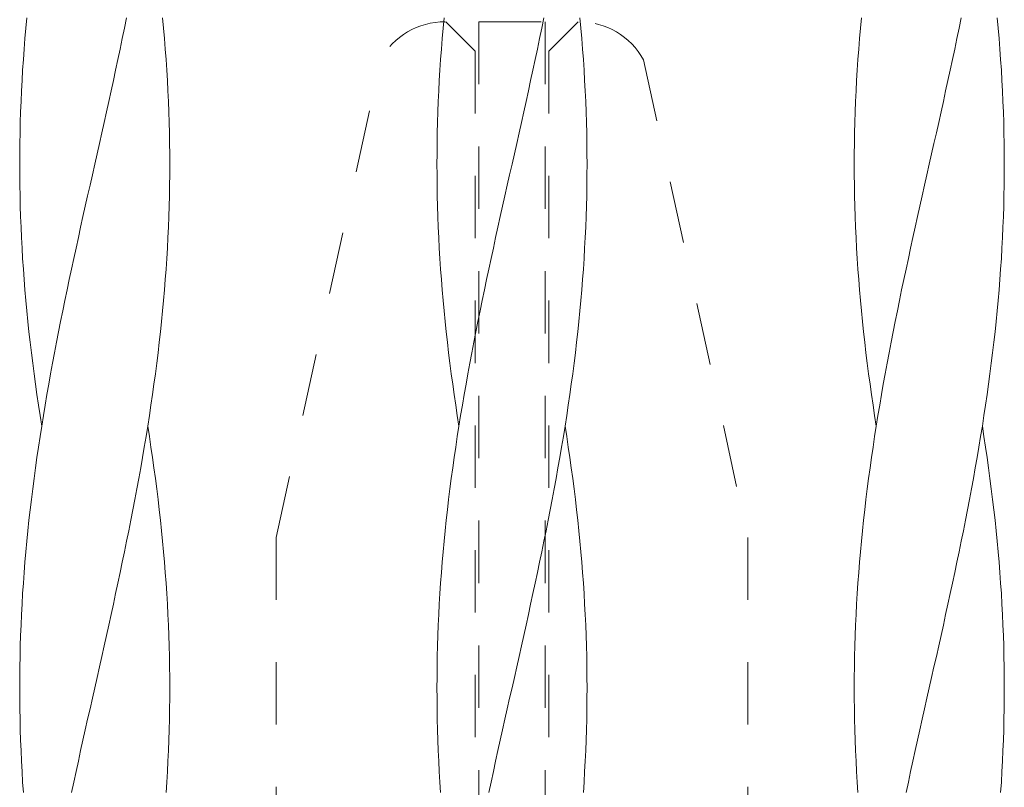
# Model space of a CAD drawing. Units: millimetres. Extents: x -738 to 906, y -687 to 663.
# Drawn here: x 611 to 678, y -195 to -143 of the extents above; entities that cross this region are included whole.
import ezdxf

# ---------------------------------------------------------------- set-up
doc = ezdxf.new("R2010")
doc.units = ezdxf.units.MM
doc.header["$LTSCALE"] = 5
doc.linetypes.add('JWW_DASHED1', pattern=[1.693333, 0.846667, -0.846667])
doc.layers.add('E-0_通り芯', color=7, linetype='Continuous')
doc.layers.add('E-8_ハッチ', color=7, linetype='Continuous')

msp = doc.modelspace()

# ---------------------------------------------------------------- linework, layer by layer
at = {"layer": 'E-0_通り芯', "color": 4, "linetype": 'JWW_DASHED1', "lineweight": 9}
for p, q in [((641.712, -145.327), (639.712, -143.327)), ((641.962, -143.327), (646.462, -143.327)), ((641.962, -143.327), (641.962, -309.327)), ((646.462, -143.327), (646.462, -309.327)), ((646.712, -145.327), (648.712, -143.327)), ((641.712, -145.327), (641.712, -247.327)), ((646.712, -145.327), (646.712, -247.327)), ((628.212, -178.327), (635.287, -145.917)), ((653.136, -145.917), (660.212, -178.327)), ((628.212, -178.327), (628.212, -318.827)), ((660.212, -178.327), (660.212, -318.827))]:
    msp.add_line(p, q, dxfattribs=at)
for centre, start, end in [((639.668, -148.327), 90, 151.18921), ((648.755, -148.327), 28.81079, 90)]:
    msp.add_arc(centre, 5, start, end, dxfattribs=at)
at = {"layer": 'E-8_ハッチ', "color": 6, "linetype": 'Continuous', "lineweight": 5}
for p, q in [((611.22, -143.766), (611.286, -143.055)), ((617.914, -143.766), (618.06, -143.055)), ((620.565, -143.766), (620.499, -143.055)), ((639.539, -143.766), (639.605, -143.055)), ((646.233, -143.766), (646.379, -143.055)), ((648.884, -143.766), (648.818, -143.055)), ((667.858, -143.766), (667.924, -143.055)), ((674.553, -143.766), (674.698, -143.055)), ((677.203, -143.766), (677.137, -143.055)), ((611.159, -144.477), (611.22, -143.766)), ((617.767, -144.477), (617.914, -143.766)), ((620.626, -144.477), (620.565, -143.766)), ((639.478, -144.477), (639.539, -143.766)), ((646.086, -144.477), (646.233, -143.766)), ((648.945, -144.477), (648.884, -143.766)), ((667.797, -144.477), (667.858, -143.766)), ((674.405, -144.477), (674.553, -143.766)), ((677.264, -144.477), (677.203, -143.766)), ((611.102, -145.188), (611.159, -144.477)), ((617.617, -145.188), (617.767, -144.477)), ((620.683, -145.188), (620.626, -144.477)), ((639.421, -145.188), (639.478, -144.477)), ((645.936, -145.188), (646.086, -144.477)), ((649.002, -145.188), (648.945, -144.477)), ((667.74, -145.188), (667.797, -144.477)), ((674.255, -145.188), (674.405, -144.477)), ((677.321, -145.188), (677.264, -144.477)), ((611.051, -145.898), (611.102, -145.188)), ((617.466, -145.898), (617.617, -145.188)), ((620.735, -145.898), (620.683, -145.188)), ((639.37, -145.898), (639.421, -145.188)), ((645.785, -145.898), (645.936, -145.188)), ((649.054, -145.898), (649.002, -145.188)), ((667.689, -145.898), (667.74, -145.188)), ((674.104, -145.898), (674.255, -145.188)), ((677.373, -145.898), (677.321, -145.188)), ((611.003, -146.609), (611.051, -145.898)), ((617.313, -146.609), (617.466, -145.898)), ((620.782, -146.609), (620.735, -145.898)), ((639.323, -146.609), (639.37, -145.898)), ((645.632, -146.609), (645.785, -145.898)), ((649.101, -146.609), (649.054, -145.898)), ((667.642, -146.609), (667.689, -145.898)), ((673.951, -146.609), (674.104, -145.898)), ((677.42, -146.609), (677.373, -145.898)), ((610.961, -147.32), (611.003, -146.609)), ((617.159, -147.32), (617.313, -146.609)), ((620.824, -147.32), (620.782, -146.609)), ((639.28, -147.32), (639.323, -146.609)), ((645.478, -147.32), (645.632, -146.609)), ((649.143, -147.32), (649.101, -146.609)), ((667.599, -147.32), (667.642, -146.609)), ((673.797, -147.32), (673.951, -146.609)), ((677.462, -147.32), (677.42, -146.609)), ((610.924, -148.03), (610.961, -147.32)), ((617.003, -148.03), (617.159, -147.32)), ((620.861, -148.03), (620.824, -147.32)), ((639.243, -148.03), (639.28, -147.32)), ((645.322, -148.03), (645.478, -147.32)), ((649.18, -148.03), (649.143, -147.32)), ((667.562, -148.03), (667.599, -147.32)), ((673.641, -148.03), (673.797, -147.32)), ((677.499, -148.03), (677.462, -147.32)), ((610.892, -148.741), (610.924, -148.03)), ((616.847, -148.741), (617.003, -148.03)), ((620.894, -148.741), (620.861, -148.03)), ((639.211, -148.741), (639.243, -148.03)), ((645.166, -148.741), (645.322, -148.03)), ((649.213, -148.741), (649.18, -148.03)), ((667.53, -148.741), (667.562, -148.03)), ((673.485, -148.741), (673.641, -148.03)), ((677.532, -148.741), (677.499, -148.03)), ((610.864, -149.452), (610.892, -148.741)), ((616.689, -149.452), (616.847, -148.741)), ((620.921, -149.452), (620.894, -148.741)), ((639.183, -149.452), (639.211, -148.741)), ((645.008, -149.452), (645.166, -148.741)), ((649.24, -149.452), (649.213, -148.741)), ((667.502, -149.452), (667.53, -148.741)), ((673.327, -149.452), (673.485, -148.741)), ((677.559, -149.452), (677.532, -148.741)), ((610.841, -150.163), (610.864, -149.452)), ((616.531, -150.163), (616.689, -149.452)), ((620.944, -150.163), (620.921, -149.452)), ((639.161, -150.163), (639.183, -149.452)), ((644.85, -150.163), (645.008, -149.452)), ((649.263, -150.163), (649.24, -149.452)), ((667.48, -150.163), (667.502, -149.452)), ((673.169, -150.163), (673.327, -149.452)), ((677.582, -150.163), (677.559, -149.452)), ((610.824, -150.873), (610.841, -150.163)), ((616.372, -150.873), (616.531, -150.163)), ((620.961, -150.873), (620.944, -150.163)), ((639.143, -150.873), (639.161, -150.163)), ((644.691, -150.873), (644.85, -150.163)), ((649.28, -150.873), (649.263, -150.163)), ((667.462, -150.873), (667.48, -150.163)), ((673.01, -150.873), (673.169, -150.163)), ((677.599, -150.873), (677.582, -150.163)), ((610.811, -151.584), (610.824, -150.873)), ((616.212, -151.584), (616.372, -150.873)), ((620.974, -151.584), (620.961, -150.873)), ((639.13, -151.584), (639.143, -150.873)), ((644.531, -151.584), (644.691, -150.873)), ((649.293, -151.584), (649.28, -150.873)), ((667.449, -151.584), (667.462, -150.873)), ((672.85, -151.584), (673.01, -150.873)), ((677.612, -151.584), (677.599, -150.873)), ((610.804, -152.295), (610.811, -151.584)), ((616.052, -152.295), (616.212, -151.584)), ((620.981, -152.295), (620.974, -151.584)), ((639.123, -152.295), (639.13, -151.584)), ((644.371, -152.295), (644.531, -151.584)), ((649.3, -152.295), (649.293, -151.584)), ((667.442, -152.295), (667.449, -151.584)), ((672.69, -152.295), (672.85, -151.584)), ((677.619, -152.295), (677.612, -151.584)), ((610.801, -153.005), (610.804, -152.295)), ((615.893, -153.005), (616.052, -152.295)), ((620.984, -153.005), (620.981, -152.295)), ((639.12, -153.005), (639.123, -152.295)), ((644.212, -153.005), (644.371, -152.295)), ((649.303, -153.005), (649.3, -152.295)), ((667.439, -153.005), (667.442, -152.295)), ((672.531, -153.005), (672.69, -152.295)), ((677.622, -153.005), (677.619, -152.295)), ((610.804, -153.716), (610.801, -153.005)), ((615.733, -153.716), (615.893, -153.005)), ((620.981, -153.716), (620.984, -153.005)), ((639.123, -153.716), (639.12, -153.005)), ((644.052, -153.716), (644.212, -153.005)), ((649.3, -153.716), (649.303, -153.005)), ((667.442, -153.716), (667.439, -153.005)), ((672.371, -153.716), (672.531, -153.005)), ((677.619, -153.716), (677.622, -153.005)), ((610.811, -154.427), (610.804, -153.716)), ((615.573, -154.427), (615.733, -153.716)), ((620.974, -154.427), (620.981, -153.716)), ((639.13, -154.427), (639.123, -153.716)), ((643.892, -154.427), (644.052, -153.716)), ((649.293, -154.427), (649.3, -153.716)), ((667.449, -154.427), (667.442, -153.716)), ((672.211, -154.427), (672.371, -153.716)), ((677.612, -154.427), (677.619, -153.716)), ((610.824, -155.138), (610.811, -154.427)), ((615.413, -155.138), (615.573, -154.427)), ((620.961, -155.138), (620.974, -154.427)), ((639.143, -155.138), (639.13, -154.427)), ((643.732, -155.138), (643.892, -154.427)), ((649.28, -155.138), (649.293, -154.427)), ((667.462, -155.138), (667.449, -154.427)), ((672.051, -155.138), (672.211, -154.427)), ((677.599, -155.138), (677.612, -154.427)), ((610.841, -155.848), (610.824, -155.138)), ((615.254, -155.848), (615.413, -155.138)), ((620.944, -155.848), (620.961, -155.138)), ((639.161, -155.848), (639.143, -155.138)), ((643.573, -155.848), (643.732, -155.138)), ((649.263, -155.848), (649.28, -155.138)), ((667.48, -155.848), (667.462, -155.138)), ((671.892, -155.848), (672.051, -155.138)), ((677.582, -155.848), (677.599, -155.138)), ((610.864, -156.559), (610.841, -155.848)), ((615.096, -156.559), (615.254, -155.848)), ((620.921, -156.559), (620.944, -155.848)), ((639.183, -156.559), (639.161, -155.848)), ((643.415, -156.559), (643.573, -155.848)), ((649.24, -156.559), (649.263, -155.848)), ((667.502, -156.559), (667.48, -155.848)), ((671.734, -156.559), (671.892, -155.848)), ((677.559, -156.559), (677.582, -155.848)), ((610.892, -157.27), (610.864, -156.559)), ((614.939, -157.27), (615.096, -156.559)), ((620.894, -157.27), (620.921, -156.559)), ((639.211, -157.27), (639.183, -156.559)), ((643.258, -157.27), (643.415, -156.559)), ((649.213, -157.27), (649.24, -156.559)), ((667.53, -157.27), (667.502, -156.559)), ((671.577, -157.27), (671.734, -156.559)), ((677.532, -157.27), (677.559, -156.559)), ((610.924, -157.98), (610.892, -157.27)), ((614.782, -157.98), (614.939, -157.27)), ((620.861, -157.98), (620.894, -157.27)), ((639.243, -157.98), (639.211, -157.27)), ((643.101, -157.98), (643.258, -157.27)), ((649.18, -157.98), (649.213, -157.27)), ((667.562, -157.98), (667.53, -157.27)), ((671.42, -157.98), (671.577, -157.27)), ((677.499, -157.98), (677.532, -157.27)), ((610.961, -158.691), (610.924, -157.98)), ((614.626, -158.691), (614.782, -157.98)), ((620.824, -158.691), (620.861, -157.98)), ((639.28, -158.691), (639.243, -157.98)), ((642.945, -158.691), (643.101, -157.98)), ((649.143, -158.691), (649.18, -157.98)), ((667.599, -158.691), (667.562, -157.98)), ((671.264, -158.691), (671.42, -157.98)), ((677.462, -158.691), (677.499, -157.98)), ((611.003, -159.402), (610.961, -158.691)), ((614.472, -159.402), (614.626, -158.691)), ((620.782, -159.402), (620.824, -158.691)), ((639.323, -159.402), (639.28, -158.691)), ((642.791, -159.402), (642.945, -158.691)), ((649.101, -159.402), (649.143, -158.691)), ((667.642, -159.402), (667.599, -158.691)), ((671.11, -159.402), (671.264, -158.691)), ((677.42, -159.402), (677.462, -158.691)), ((611.051, -160.113), (611.003, -159.402)), ((614.319, -160.113), (614.472, -159.402)), ((620.735, -160.113), (620.782, -159.402)), ((639.37, -160.113), (639.323, -159.402)), ((642.638, -160.113), (642.791, -159.402)), ((649.054, -160.113), (649.101, -159.402)), ((667.689, -160.113), (667.642, -159.402)), ((670.957, -160.113), (671.11, -159.402)), ((677.373, -160.113), (677.42, -159.402)), ((611.102, -160.823), (611.051, -160.113)), ((614.168, -160.823), (614.319, -160.113)), ((620.683, -160.823), (620.735, -160.113)), ((639.421, -160.823), (639.37, -160.113)), ((642.487, -160.823), (642.638, -160.113)), ((649.002, -160.823), (649.054, -160.113)), ((667.74, -160.823), (667.689, -160.113)), ((670.806, -160.823), (670.957, -160.113)), ((677.321, -160.823), (677.373, -160.113)), ((611.159, -161.534), (611.102, -160.823)), ((614.018, -161.534), (614.168, -160.823)), ((620.626, -161.534), (620.683, -160.823)), ((639.478, -161.534), (639.421, -160.823)), ((642.337, -161.534), (642.487, -160.823)), ((648.945, -161.534), (649.002, -160.823)), ((667.797, -161.534), (667.74, -160.823)), ((670.656, -161.534), (670.806, -160.823)), ((677.264, -161.534), (677.321, -160.823)), ((611.22, -162.245), (611.159, -161.534)), ((613.871, -162.245), (614.018, -161.534)), ((620.565, -162.245), (620.626, -161.534)), ((639.539, -162.245), (639.478, -161.534)), ((642.19, -162.245), (642.337, -161.534)), ((648.884, -162.245), (648.945, -161.534)), ((667.858, -162.245), (667.797, -161.534)), ((670.509, -162.245), (670.656, -161.534)), ((677.203, -162.245), (677.264, -161.534)), ((611.286, -162.955), (611.22, -162.245)), ((613.725, -162.955), (613.871, -162.245)), ((620.499, -162.955), (620.565, -162.245)), ((639.605, -162.955), (639.539, -162.245)), ((642.044, -162.955), (642.19, -162.245)), ((648.818, -162.955), (648.884, -162.245)), ((667.924, -162.955), (667.858, -162.245)), ((670.363, -162.955), (670.509, -162.245)), ((677.137, -162.955), (677.203, -162.245)), ((611.356, -163.666), (611.286, -162.955)), ((613.581, -163.666), (613.725, -162.955)), ((620.429, -163.666), (620.499, -162.955)), ((639.675, -163.666), (639.605, -162.955)), ((641.9, -163.666), (642.044, -162.955)), ((648.748, -163.666), (648.818, -162.955)), ((667.994, -163.666), (667.924, -162.955)), ((670.219, -163.666), (670.363, -162.955)), ((677.067, -163.666), (677.137, -162.955)), ((611.431, -164.377), (611.356, -163.666)), ((613.44, -164.377), (613.581, -163.666)), ((620.354, -164.377), (620.429, -163.666)), ((639.75, -164.377), (639.675, -163.666)), ((641.759, -164.377), (641.9, -163.666)), ((648.673, -164.377), (648.748, -163.666)), ((668.069, -164.377), (667.994, -163.666)), ((670.078, -164.377), (670.219, -163.666)), ((676.992, -164.377), (677.067, -163.666)), ((611.51, -165.088), (611.431, -164.377)), ((613.301, -165.088), (613.44, -164.377)), ((620.275, -165.088), (620.354, -164.377)), ((639.829, -165.088), (639.75, -164.377)), ((641.62, -165.088), (641.759, -164.377)), ((648.594, -165.088), (648.673, -164.377)), ((668.148, -165.088), (668.069, -164.377)), ((669.939, -165.088), (670.078, -164.377)), ((676.913, -165.088), (676.992, -164.377)), ((611.594, -165.798), (611.51, -165.088)), ((613.165, -165.798), (613.301, -165.088)), ((620.191, -165.798), (620.275, -165.088)), ((639.913, -165.798), (639.829, -165.088)), ((641.484, -165.798), (641.62, -165.088)), ((648.51, -165.798), (648.594, -165.088)), ((668.232, -165.798), (668.148, -165.088)), ((669.803, -165.798), (669.939, -165.088)), ((676.829, -165.798), (676.913, -165.088)), ((611.682, -166.509), (611.594, -165.798)), ((613.031, -166.509), (613.165, -165.798)), ((620.103, -166.509), (620.191, -165.798)), ((640.001, -166.509), (639.913, -165.798)), ((641.35, -166.509), (641.484, -165.798)), ((648.422, -166.509), (648.51, -165.798)), ((668.32, -166.509), (668.232, -165.798)), ((669.669, -166.509), (669.803, -165.798)), ((676.741, -166.509), (676.829, -165.798)), ((611.774, -167.22), (611.682, -166.509)), ((612.9, -167.22), (613.031, -166.509)), ((620.011, -167.22), (620.103, -166.509)), ((640.093, -167.22), (640.001, -166.509)), ((641.219, -167.22), (641.35, -166.509)), ((648.33, -167.22), (648.422, -166.509)), ((668.412, -167.22), (668.32, -166.509)), ((669.538, -167.22), (669.669, -166.509)), ((676.649, -167.22), (676.741, -166.509)), ((611.87, -167.93), (611.774, -167.22)), ((612.772, -167.93), (612.9, -167.22)), ((619.915, -167.93), (620.011, -167.22)), ((640.189, -167.93), (640.093, -167.22)), ((641.091, -167.93), (641.219, -167.22)), ((648.234, -167.93), (648.33, -167.22)), ((668.508, -167.93), (668.412, -167.22)), ((669.41, -167.93), (669.538, -167.22)), ((676.553, -167.93), (676.649, -167.22)), ((611.97, -168.641), (611.87, -167.93)), ((612.647, -168.641), (612.772, -167.93)), ((619.815, -168.641), (619.915, -167.93)), ((640.289, -168.641), (640.189, -167.93)), ((640.966, -168.641), (641.091, -167.93)), ((648.134, -168.641), (648.234, -167.93)), ((668.608, -168.641), (668.508, -167.93)), ((669.285, -168.641), (669.41, -167.93)), ((676.453, -168.641), (676.553, -167.93)), ((612.074, -169.352), (611.97, -168.641)), ((612.526, -169.352), (612.647, -168.641)), ((619.711, -169.352), (619.815, -168.641)), ((640.393, -169.352), (640.289, -168.641)), ((640.845, -169.352), (640.966, -168.641)), ((648.03, -169.352), (648.134, -168.641)), ((668.712, -169.352), (668.608, -168.641)), ((669.164, -169.352), (669.285, -168.641)), ((676.35, -169.352), (676.453, -168.641)), ((612.181, -170.063), (612.074, -169.352)), ((612.407, -170.063), (612.526, -169.352)), ((619.604, -170.063), (619.711, -169.352)), ((640.5, -170.063), (640.393, -169.352)), ((640.726, -170.063), (640.845, -169.352)), ((647.923, -170.063), (648.03, -169.352)), ((668.819, -170.063), (668.712, -169.352)), ((669.045, -170.063), (669.164, -169.352)), ((676.242, -170.063), (676.35, -169.352)), ((612.293, -170.773), (612.181, -170.063)), ((612.293, -170.773), (612.407, -170.063)), ((619.493, -170.773), (619.604, -170.063)), ((640.612, -170.773), (640.5, -170.063)), ((640.612, -170.773), (640.726, -170.063)), ((647.812, -170.773), (647.923, -170.063)), ((668.931, -170.773), (668.819, -170.063)), ((668.931, -170.773), (669.045, -170.063)), ((676.131, -170.773), (676.242, -170.063)), ((612.181, -171.484), (612.293, -170.773)), ((619.378, -171.484), (619.493, -170.773)), ((619.604, -171.484), (619.493, -170.773)), ((640.5, -171.484), (640.612, -170.773)), ((647.697, -171.484), (647.812, -170.773)), ((647.923, -171.484), (647.812, -170.773)), ((668.819, -171.484), (668.931, -170.773)), ((676.016, -171.484), (676.131, -170.773)), ((676.242, -171.484), (676.131, -170.773)), ((612.074, -172.195), (612.181, -171.484)), ((619.259, -172.195), (619.378, -171.484)), ((619.711, -172.195), (619.604, -171.484)), ((640.393, -172.195), (640.5, -171.484)), ((647.578, -172.195), (647.697, -171.484)), ((648.03, -172.195), (647.923, -171.484)), ((668.712, -172.195), (668.819, -171.484)), ((675.897, -172.195), (676.016, -171.484)), ((676.35, -172.195), (676.242, -171.484)), ((611.97, -172.905), (612.074, -172.195)), ((619.138, -172.905), (619.259, -172.195)), ((619.815, -172.905), (619.711, -172.195)), ((640.289, -172.905), (640.393, -172.195)), ((647.457, -172.905), (647.578, -172.195)), ((648.134, -172.905), (648.03, -172.195)), ((668.608, -172.905), (668.712, -172.195)), ((675.776, -172.905), (675.897, -172.195)), ((676.453, -172.905), (676.35, -172.195)), ((611.87, -173.616), (611.97, -172.905)), ((619.013, -173.616), (619.138, -172.905)), ((619.915, -173.616), (619.815, -172.905)), ((640.189, -173.616), (640.289, -172.905)), ((647.332, -173.616), (647.457, -172.905)), ((648.234, -173.616), (648.134, -172.905)), ((668.508, -173.616), (668.608, -172.905)), ((675.651, -173.616), (675.776, -172.905)), ((676.553, -173.616), (676.453, -172.905)), ((611.774, -174.327), (611.87, -173.616)), ((618.885, -174.327), (619.013, -173.616)), ((620.011, -174.327), (619.915, -173.616)), ((640.093, -174.327), (640.189, -173.616)), ((647.204, -174.327), (647.332, -173.616)), ((648.33, -174.327), (648.234, -173.616)), ((668.412, -174.327), (668.508, -173.616)), ((675.523, -174.327), (675.651, -173.616)), ((676.649, -174.327), (676.553, -173.616)), ((611.682, -175.038), (611.774, -174.327)), ((618.754, -175.038), (618.885, -174.327)), ((620.103, -175.038), (620.011, -174.327)), ((640.001, -175.038), (640.093, -174.327)), ((647.073, -175.038), (647.204, -174.327)), ((648.422, -175.038), (648.33, -174.327)), ((668.32, -175.038), (668.412, -174.327)), ((675.392, -175.038), (675.523, -174.327)), ((676.741, -175.038), (676.649, -174.327)), ((611.594, -175.748), (611.682, -175.038)), ((618.62, -175.748), (618.754, -175.038)), ((620.191, -175.748), (620.103, -175.038)), ((639.913, -175.748), (640.001, -175.038)), ((646.94, -175.748), (647.073, -175.038)), ((648.51, -175.748), (648.422, -175.038)), ((668.232, -175.748), (668.32, -175.038)), ((675.259, -175.748), (675.392, -175.038)), ((676.829, -175.748), (676.741, -175.038)), ((611.51, -176.459), (611.594, -175.748)), ((618.484, -176.459), (618.62, -175.748)), ((620.275, -176.459), (620.191, -175.748)), ((639.829, -176.459), (639.913, -175.748)), ((646.803, -176.459), (646.94, -175.748)), ((648.594, -176.459), (648.51, -175.748)), ((668.148, -176.459), (668.232, -175.748)), ((675.122, -176.459), (675.259, -175.748)), ((676.913, -176.459), (676.829, -175.748)), ((611.431, -177.17), (611.51, -176.459)), ((618.345, -177.17), (618.484, -176.459)), ((620.354, -177.17), (620.275, -176.459)), ((639.75, -177.17), (639.829, -176.459)), ((646.664, -177.17), (646.803, -176.459)), ((648.673, -177.17), (648.594, -176.459)), ((668.069, -177.17), (668.148, -176.459)), ((674.983, -177.17), (675.122, -176.459)), ((676.992, -177.17), (676.913, -176.459)), ((611.356, -177.88), (611.431, -177.17)), ((618.204, -177.88), (618.345, -177.17)), ((620.429, -177.88), (620.354, -177.17)), ((639.675, -177.88), (639.75, -177.17)), ((646.523, -177.88), (646.664, -177.17)), ((648.748, -177.88), (648.673, -177.17)), ((667.994, -177.88), (668.069, -177.17)), ((674.842, -177.88), (674.983, -177.17)), ((677.067, -177.88), (676.992, -177.17)), ((611.286, -178.591), (611.356, -177.88)), ((618.06, -178.591), (618.204, -177.88)), ((620.499, -178.591), (620.429, -177.88)), ((639.605, -178.591), (639.675, -177.88)), ((646.379, -178.591), (646.523, -177.88)), ((648.818, -178.591), (648.748, -177.88)), ((667.924, -178.591), (667.994, -177.88)), ((674.698, -178.591), (674.842, -177.88)), ((677.137, -178.591), (677.067, -177.88)), ((611.22, -179.302), (611.286, -178.591)), ((617.914, -179.302), (618.06, -178.591)), ((620.565, -179.302), (620.499, -178.591)), ((639.539, -179.302), (639.605, -178.591)), ((646.233, -179.302), (646.379, -178.591)), ((648.884, -179.302), (648.818, -178.591)), ((667.858, -179.302), (667.924, -178.591)), ((674.553, -179.302), (674.698, -178.591)), ((677.203, -179.302), (677.137, -178.591)), ((611.159, -180.013), (611.22, -179.302)), ((617.767, -180.013), (617.914, -179.302)), ((620.626, -180.013), (620.565, -179.302)), ((639.478, -180.013), (639.539, -179.302)), ((646.086, -180.013), (646.233, -179.302)), ((648.945, -180.013), (648.884, -179.302)), ((667.797, -180.013), (667.858, -179.302)), ((674.405, -180.013), (674.553, -179.302)), ((677.264, -180.013), (677.203, -179.302)), ((611.102, -180.723), (611.159, -180.013)), ((617.617, -180.723), (617.767, -180.013)), ((620.683, -180.723), (620.626, -180.013)), ((639.421, -180.723), (639.478, -180.013)), ((645.936, -180.723), (646.086, -180.013)), ((649.002, -180.723), (648.945, -180.013)), ((667.74, -180.723), (667.797, -180.013)), ((674.255, -180.723), (674.405, -180.013)), ((677.321, -180.723), (677.264, -180.013)), ((611.051, -181.434), (611.102, -180.723)), ((617.466, -181.434), (617.617, -180.723)), ((620.735, -181.434), (620.683, -180.723)), ((639.37, -181.434), (639.421, -180.723)), ((645.785, -181.434), (645.936, -180.723)), ((649.054, -181.434), (649.002, -180.723)), ((667.689, -181.434), (667.74, -180.723)), ((674.104, -181.434), (674.255, -180.723)), ((677.373, -181.434), (677.321, -180.723)), ((611.003, -182.145), (611.051, -181.434)), ((617.313, -182.145), (617.466, -181.434)), ((620.782, -182.145), (620.735, -181.434)), ((639.323, -182.145), (639.37, -181.434)), ((645.632, -182.145), (645.785, -181.434)), ((649.101, -182.145), (649.054, -181.434)), ((667.642, -182.145), (667.689, -181.434)), ((673.951, -182.145), (674.104, -181.434)), ((677.42, -182.145), (677.373, -181.434)), ((610.961, -182.855), (611.003, -182.145)), ((617.159, -182.855), (617.313, -182.145)), ((620.824, -182.855), (620.782, -182.145)), ((639.28, -182.855), (639.323, -182.145)), ((645.478, -182.855), (645.632, -182.145)), ((649.143, -182.855), (649.101, -182.145)), ((667.599, -182.855), (667.642, -182.145)), ((673.797, -182.855), (673.951, -182.145)), ((677.462, -182.855), (677.42, -182.145)), ((610.924, -183.566), (610.961, -182.855)), ((617.003, -183.566), (617.159, -182.855)), ((620.861, -183.566), (620.824, -182.855)), ((639.243, -183.566), (639.28, -182.855)), ((645.322, -183.566), (645.478, -182.855)), ((649.18, -183.566), (649.143, -182.855)), ((667.562, -183.566), (667.599, -182.855)), ((673.641, -183.566), (673.797, -182.855)), ((677.499, -183.566), (677.462, -182.855)), ((610.892, -184.277), (610.924, -183.566)), ((616.847, -184.277), (617.003, -183.566)), ((620.894, -184.277), (620.861, -183.566)), ((639.211, -184.277), (639.243, -183.566)), ((645.166, -184.277), (645.322, -183.566)), ((649.213, -184.277), (649.18, -183.566)), ((667.53, -184.277), (667.562, -183.566)), ((673.485, -184.277), (673.641, -183.566)), ((677.532, -184.277), (677.499, -183.566)), ((610.864, -184.988), (610.892, -184.277)), ((616.689, -184.988), (616.847, -184.277)), ((620.921, -184.988), (620.894, -184.277)), ((639.183, -184.988), (639.211, -184.277)), ((645.008, -184.988), (645.166, -184.277)), ((649.24, -184.988), (649.213, -184.277)), ((667.502, -184.988), (667.53, -184.277)), ((673.327, -184.988), (673.485, -184.277)), ((677.559, -184.988), (677.532, -184.277)), ((610.841, -185.698), (610.864, -184.988)), ((616.531, -185.698), (616.689, -184.988)), ((620.944, -185.698), (620.921, -184.988)), ((639.161, -185.698), (639.183, -184.988)), ((644.85, -185.698), (645.008, -184.988)), ((649.263, -185.698), (649.24, -184.988)), ((667.48, -185.698), (667.502, -184.988)), ((673.169, -185.698), (673.327, -184.988)), ((677.582, -185.698), (677.559, -184.988)), ((610.824, -186.409), (610.841, -185.698)), ((616.372, -186.409), (616.531, -185.698)), ((620.961, -186.409), (620.944, -185.698)), ((639.143, -186.409), (639.161, -185.698)), ((644.691, -186.409), (644.85, -185.698)), ((649.28, -186.409), (649.263, -185.698)), ((667.462, -186.409), (667.48, -185.698)), ((673.01, -186.409), (673.169, -185.698)), ((677.599, -186.409), (677.582, -185.698)), ((610.811, -187.12), (610.824, -186.409)), ((616.212, -187.12), (616.372, -186.409)), ((620.974, -187.12), (620.961, -186.409)), ((639.13, -187.12), (639.143, -186.409)), ((644.531, -187.12), (644.691, -186.409)), ((649.293, -187.12), (649.28, -186.409)), ((667.449, -187.12), (667.462, -186.409)), ((672.85, -187.12), (673.01, -186.409)), ((677.612, -187.12), (677.599, -186.409)), ((610.804, -187.83), (610.811, -187.12)), ((616.052, -187.83), (616.212, -187.12)), ((620.981, -187.83), (620.974, -187.12)), ((639.123, -187.83), (639.13, -187.12)), ((644.371, -187.83), (644.531, -187.12)), ((649.3, -187.83), (649.293, -187.12)), ((667.442, -187.83), (667.449, -187.12)), ((672.69, -187.83), (672.85, -187.12)), ((677.619, -187.83), (677.612, -187.12)), ((610.801, -188.541), (610.804, -187.83)), ((615.893, -188.541), (616.052, -187.83)), ((620.984, -188.541), (620.981, -187.83)), ((639.12, -188.541), (639.123, -187.83)), ((644.212, -188.541), (644.371, -187.83)), ((649.303, -188.541), (649.3, -187.83)), ((667.439, -188.541), (667.442, -187.83)), ((672.531, -188.541), (672.69, -187.83)), ((677.622, -188.541), (677.619, -187.83)), ((610.804, -189.252), (610.801, -188.541)), ((615.733, -189.252), (615.893, -188.541)), ((620.981, -189.252), (620.984, -188.541)), ((639.123, -189.252), (639.12, -188.541)), ((644.052, -189.252), (644.212, -188.541)), ((649.3, -189.252), (649.303, -188.541)), ((667.442, -189.252), (667.439, -188.541)), ((672.371, -189.252), (672.531, -188.541)), ((677.619, -189.252), (677.622, -188.541)), ((610.811, -189.963), (610.804, -189.252)), ((615.573, -189.963), (615.733, -189.252)), ((620.974, -189.963), (620.981, -189.252)), ((639.13, -189.963), (639.123, -189.252)), ((643.892, -189.963), (644.052, -189.252)), ((649.293, -189.963), (649.3, -189.252)), ((667.449, -189.963), (667.442, -189.252)), ((672.211, -189.963), (672.371, -189.252)), ((677.612, -189.963), (677.619, -189.252)), ((610.824, -190.673), (610.811, -189.963)), ((615.413, -190.673), (615.573, -189.963)), ((620.961, -190.673), (620.974, -189.963)), ((639.143, -190.673), (639.13, -189.963)), ((643.732, -190.673), (643.892, -189.963)), ((649.28, -190.673), (649.293, -189.963)), ((667.462, -190.673), (667.449, -189.963)), ((672.051, -190.673), (672.211, -189.963)), ((677.599, -190.673), (677.612, -189.963)), ((610.841, -191.384), (610.824, -190.673)), ((615.254, -191.384), (615.413, -190.673)), ((620.944, -191.384), (620.961, -190.673)), ((639.161, -191.384), (639.143, -190.673)), ((643.573, -191.384), (643.732, -190.673)), ((649.263, -191.384), (649.28, -190.673)), ((667.48, -191.384), (667.462, -190.673)), ((671.892, -191.384), (672.051, -190.673)), ((677.582, -191.384), (677.599, -190.673)), ((610.864, -192.095), (610.841, -191.384)), ((615.096, -192.095), (615.254, -191.384)), ((620.921, -192.095), (620.944, -191.384)), ((639.183, -192.095), (639.161, -191.384)), ((643.415, -192.095), (643.573, -191.384)), ((649.24, -192.095), (649.263, -191.384)), ((667.502, -192.095), (667.48, -191.384)), ((671.734, -192.095), (671.892, -191.384)), ((677.559, -192.095), (677.582, -191.384)), ((610.892, -192.805), (610.864, -192.095)), ((614.939, -192.805), (615.096, -192.095)), ((620.894, -192.805), (620.921, -192.095)), ((639.211, -192.805), (639.183, -192.095)), ((643.258, -192.805), (643.415, -192.095)), ((649.213, -192.805), (649.24, -192.095)), ((667.53, -192.805), (667.502, -192.095)), ((671.577, -192.805), (671.734, -192.095)), ((677.532, -192.805), (677.559, -192.095)), ((610.924, -193.516), (610.892, -192.805)), ((614.782, -193.516), (614.939, -192.805)), ((620.861, -193.516), (620.894, -192.805)), ((639.243, -193.516), (639.211, -192.805)), ((643.101, -193.516), (643.258, -192.805)), ((649.18, -193.516), (649.213, -192.805)), ((667.562, -193.516), (667.53, -192.805)), ((671.42, -193.516), (671.577, -192.805)), ((677.499, -193.516), (677.532, -192.805)), ((610.961, -194.227), (610.924, -193.516)), ((614.626, -194.227), (614.782, -193.516)), ((620.824, -194.227), (620.861, -193.516)), ((639.28, -194.227), (639.243, -193.516)), ((642.945, -194.227), (643.101, -193.516)), ((649.143, -194.227), (649.18, -193.516)), ((667.599, -194.227), (667.562, -193.516)), ((671.264, -194.227), (671.42, -193.516)), ((677.462, -194.227), (677.499, -193.516)), ((611.003, -194.938), (610.961, -194.227)), ((614.472, -194.938), (614.626, -194.227)), ((620.782, -194.938), (620.824, -194.227)), ((639.323, -194.938), (639.28, -194.227)), ((642.791, -194.938), (642.945, -194.227)), ((649.101, -194.938), (649.143, -194.227)), ((667.642, -194.938), (667.599, -194.227)), ((671.11, -194.938), (671.264, -194.227)), ((677.42, -194.938), (677.462, -194.227)), ((611.051, -195.648), (611.003, -194.938)), ((614.319, -195.648), (614.472, -194.938)), ((620.735, -195.648), (620.782, -194.938)), ((639.37, -195.648), (639.323, -194.938)), ((642.638, -195.648), (642.791, -194.938)), ((649.054, -195.648), (649.101, -194.938)), ((667.689, -195.648), (667.642, -194.938)), ((670.957, -195.648), (671.11, -194.938)), ((677.373, -195.648), (677.42, -194.938))]:
    msp.add_line(p, q, dxfattribs=at)

doc.saveas('drawing.dxf')
